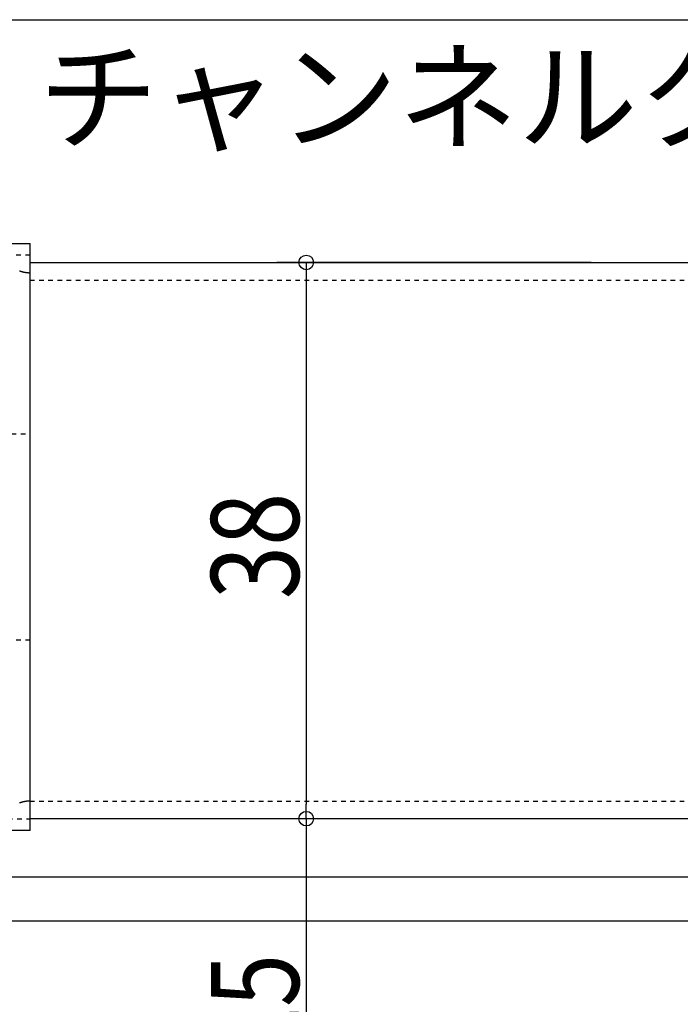
# Model space of a CAD drawing. Extents: x -925 to 757, y -933 to 255.
# Drawn here: x -653 to -607, y -278 to -211 of the extents above; entities that cross this region are included whole.
import ezdxf

# ---------------------------------------------------------------- set-up
doc = ezdxf.new("R2010")
doc.units = 0
doc.header["$LTSCALE"] = 0.25
doc.linetypes.add('DASHED1', pattern=[2.5, 1.25, -1.25])
doc.layers.get('0').update_dxf_attribs({"linetype": 'CONTINUOUS'})
doc.layers.get('DEFPOINTS').update_dxf_attribs({"linetype": 'CONTINUOUS'})
doc.layers.add('UBバー', color=161, linetype='CONTINUOUS')
doc.layers.add('特殊コーナーチャンネルクリップ', color=7, linetype='CONTINUOUS')
doc.styles.add('KCADTEXTSTANDARD', font='txt.shx', dxfattribs={"bigfont": 'bigfont.shx'})
doc.styles.get("Standard").update_dxf_attribs({"font": 'txt.shx', "width": 0.8, "bigfont": 'extfont.shx'})
doc.dimstyles.get("Standard").update_dxf_attribs({"dimtxt": 0.18, "dimasz": 0.18, "dimexe": 0.18, "dimexo": 0.0625, "dimgap": 0.09, "dimtad": 0, "dimtih": 1, "dimtoh": 1, "dimzin": 0, "dimcen": 0.09, "dimazin": 3, "dimtfac": 1, "dimtofl": 0, "dimtmove": 0, "dimatfit": 3})

# ---------------------------------------------------------------- blocks, each defined once
blk = doc.blocks.new('_ORIGIN')
at = {"color": 0, "linetype": 'BYBLOCK'}
blk.add_line((0, 0), (-1, 0), dxfattribs=at)
blk.add_circle((0, 0), 0.5, dxfattribs=at)
blk = doc.blocks.new('*U143')
at = {"color": 0, "width": 0.8}
blk.add_text('38', height=6, rotation=90, dxfattribs=at).set_placement((-633.537, -250.8))
blk = doc.blocks.new('*D32')
at = {"color": 8}
for p, q in [((-613.584, -227.8), (-635.037, -227.8)), ((-633.037, -228.8), (-633.037, -264.8)), ((-613.584, -265.8), (-635.037, -265.8))]:
    blk.add_line(p, q, dxfattribs=at)
at = {"layer": 'DEFPOINTS', "color": 0}
for p in [(-608.584, -227.8), (-633.037, -265.8), (-608.584, -265.8)]:
    blk.add_point(p, dxfattribs=at)
at = {"color": 8}
for p, rotation in [((-633.037, -227.8), 90), ((-633.037, -265.8), 270)]:
    blk.add_blockref('_ORIGIN', p, dxfattribs=dict(at, rotation=rotation))
blk.add_blockref('*U143', (0, 0))
blk = doc.blocks.new('*U144')
at = {"color": 0, "width": 0.8}
blk.add_text('25', height=6, rotation=90, dxfattribs=at).set_placement((-633.537, -282.3))
blk = doc.blocks.new('*D33')
at = {"color": 8}
for p, q in [((-613.584, -265.8), (-635.037, -265.8)), ((-633.037, -266.8), (-633.037, -289.801)), ((-613.584, -290.801), (-635.037, -290.801))]:
    blk.add_line(p, q, dxfattribs=at)
at = {"layer": 'DEFPOINTS', "color": 0}
for p in [(-608.584, -265.8), (-633.037, -290.801), (-608.584, -290.801)]:
    blk.add_point(p, dxfattribs=at)
at = {"color": 8}
for p, rotation in [((-633.037, -265.8), 90), ((-633.037, -290.801), 270)]:
    blk.add_blockref('_ORIGIN', p, dxfattribs=dict(at, rotation=rotation))
blk.add_blockref('*U144', (0, 0))
blk = doc.blocks.new('*U74')
blk.add_lwpolyline([(-673.697, -237.481), (-658.531, -211.214), (-586.548, -211.214)])
blk = doc.blocks.new('特殊コーナーチャンネルクリップ_裏面')
at = {"layer": '特殊コーナーチャンネルクリップ', "color": 0, "linetype": 'BYBLOCK'}
for p, q in [((-29, 0), (0, 0)), ((0, -40.1), (0, 0)), ((0, -40.1), (-29, -40.1))]:
    blk.add_line(p, q, dxfattribs=at)
at = {"layer": '特殊コーナーチャンネルクリップ', "color": 0, "linetype": 'DASHED1'}
for p, q in [((0, -0.8), (-29, -0.8)), ((-10, -13), (0, -13)), ((0, -27.1), (-10, -27.1)), ((-29, -39.3), (0, -39.3))]:
    blk.add_line(p, q, dxfattribs=at)
at = {"layer": '特殊コーナーチャンネルクリップ', "color": 0}
for points in [[(-0.708, -1.871, 0), (-0.696, -1.875, 0), (-0.684, -1.88, 0), (-0.671, -1.884, 0), (-0.659, -1.888, 0), (-0.647, -1.892, 0), (-0.635, -1.897, 0), (-0.623, -1.901, 0), (-0.61, -1.905, 0), (-0.598, -1.908, 0), (-0.586, -1.912, 0), (-0.573, -1.916, 0), (-0.561, -1.92, 0), (-0.549, -1.923, 0), (-0.536, -1.927, 0), (-0.524, -1.93, 0), (-0.512, -1.933, 0), (-0.499, -1.937, 0), (-0.487, -1.94, 0), (-0.474, -1.943, 0), (-0.462, -1.946, 0), (-0.449, -1.949, 0), (-0.437, -1.952, 0), (-0.424, -1.954, 0), (-0.412, -1.957, 0), (-0.399, -1.96, 0), (-0.387, -1.962, 0), (-0.374, -1.965, 0), (-0.362, -1.967, 0), (-0.349, -1.969, 0), (-0.337, -1.971, 0), (-0.324, -1.974, 0), (-0.312, -1.976, 0), (-0.299, -1.977, 0), (-0.287, -1.979, 0), (-0.274, -1.981, 0), (-0.262, -1.983, 0), (-0.249, -1.984, 0), (-0.237, -1.986, 0), (-0.224, -1.987, 0), (-0.212, -1.989, 0), (-0.199, -1.99, 0), (-0.187, -1.991, 0), (-0.174, -1.992, 0), (-0.162, -1.993, 0), (-0.149, -1.994, 0), (-0.137, -1.995, 0), (-0.124, -1.996, 0), (-0.112, -1.997, 0), (-0.099, -1.998, 0), (-0.087, -1.998, 0), (-0.074, -1.999, 0), (-0.062, -1.999, 0), (-0.049, -1.999, 0), (-0.037, -2, 0), (-0.025, -2, 0), (-0.012, -2, 0), (0, -2, 0)], [(0, -38.1, 0), (-0.012, -38.1, 0), (-0.025, -38.1, 0), (-0.037, -38.1, 0), (-0.049, -38.101, 0), (-0.062, -38.101, 0), (-0.074, -38.101, 0), (-0.087, -38.102, 0), (-0.099, -38.102, 0), (-0.112, -38.103, 0), (-0.124, -38.104, 0), (-0.137, -38.105, 0), (-0.149, -38.106, 0), (-0.162, -38.106, 0), (-0.174, -38.108, 0), (-0.187, -38.109, 0), (-0.199, -38.11, 0), (-0.212, -38.111, 0), (-0.224, -38.113, 0), (-0.237, -38.114, 0), (-0.249, -38.116, 0), (-0.262, -38.117, 0), (-0.274, -38.119, 0), (-0.287, -38.121, 0), (-0.299, -38.123, 0), (-0.312, -38.124, 0), (-0.324, -38.127, 0), (-0.337, -38.129, 0), (-0.349, -38.131, 0), (-0.362, -38.133, 0), (-0.374, -38.135, 0), (-0.387, -38.138, 0), (-0.399, -38.14, 0), (-0.412, -38.143, 0), (-0.424, -38.146, 0), (-0.437, -38.148, 0), (-0.449, -38.151, 0), (-0.462, -38.154, 0), (-0.474, -38.157, 0), (-0.487, -38.16, 0), (-0.499, -38.163, 0), (-0.512, -38.166, 0), (-0.524, -38.17, 0), (-0.536, -38.173, 0), (-0.549, -38.177, 0), (-0.561, -38.18, 0), (-0.573, -38.184, 0), (-0.586, -38.188, 0), (-0.598, -38.191, 0), (-0.61, -38.195, 0), (-0.623, -38.199, 0), (-0.635, -38.203, 0), (-0.647, -38.208, 0), (-0.659, -38.212, 0), (-0.671, -38.216, 0), (-0.684, -38.22, 0), (-0.696, -38.225, 0), (-0.708, -38.229, 0)]]:
    blk.add_polyline3d(points, dxfattribs=at)

msp = doc.modelspace()

# ---------------------------------------------------------------- linework, layer by layer
for p, q in [((-651.902, -227.8), (-569.29, -227.8)), ((-569.29, -265.8), (-651.902, -265.8))]:
    msp.add_line(p, q)
at = {"linetype": 'DASHED1'}
for p, q in [((-651.902, -229), (-569.29, -229)), ((-651.902, -264.6), (-569.29, -264.6))]:
    msp.add_line(p, q, dxfattribs=at)
at = {"layer": 'UBバー'}
for p, q in [((-569.29, -265.8), (-651.902, -265.8)), ((-514.624, -269.8), (-775.877, -269.8)), ((-514.624, -272.8), (-775.877, -272.8))]:
    msp.add_line(p, q, dxfattribs=at)

# ---------------------------------------------------------------- block references
msp.add_blockref('*U74', (0, 0))
at = {"layer": '特殊コーナーチャンネルクリップ'}
msp.add_blockref('特殊コーナーチャンネルクリップ_裏面', (-651.902, -226.5), dxfattribs=at)

# ---------------------------------------------------------------- texts
at = {"style": 'KCADTEXTSTANDARD'}
msp.add_text('チャンネルクリップ', height=6, dxfattribs=at).set_placement((-651.325, -219.489))

# ---------------------------------------------------------------- dimensions: what is measured, and where the dimension line sits
for base, p1, p2, picture, middle in [((-633.037, -265.8), (-608.584, -227.8), (-608.584, -265.8), '*D32', (-636.537, -246.8)), ((-633.037, -290.801), (-608.584, -265.8), (-608.584, -290.801), '*D33', (-636.537, -278.3))]:
    dim = msp.add_linear_dim(base=base, p1=p1, p2=p2, angle=90, dimstyle='Standard', override={"dimtxt": 6, "dimasz": 1})
    dim.commit()
    dim.dimension.update_dxf_attribs({"geometry": picture, "text_midpoint": middle})

doc.saveas('drawing.dxf')
